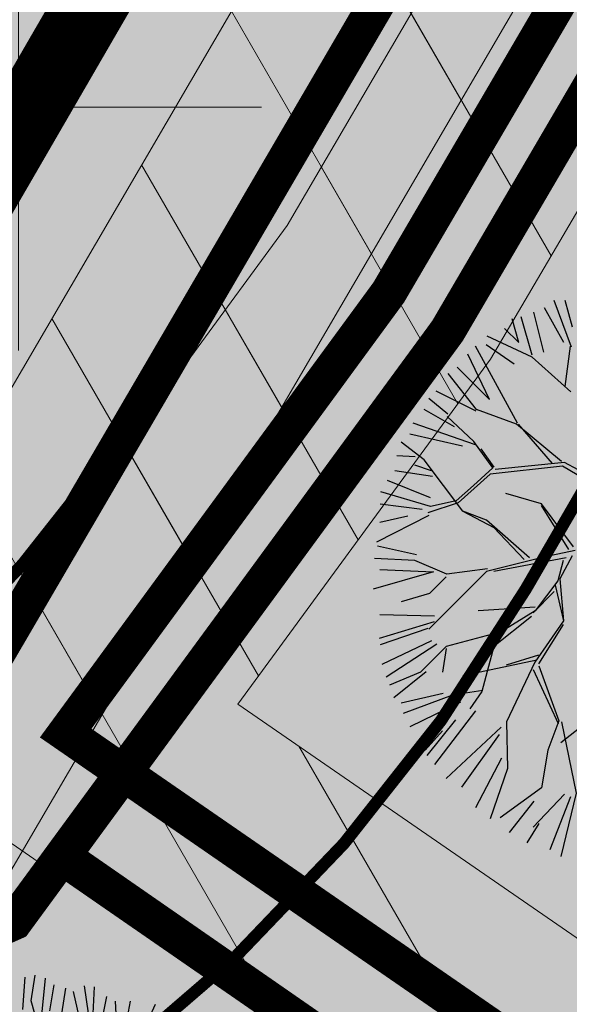
# Model space of a CAD drawing. Units: metres. Extents: x 545213 to 548713, y 6581653 to 6584933.
# Drawn here: x 547550 to 547555, y 6582593 to 6582601 of the extents above; entities that cross this region are included whole.
import ezdxf
from ezdxf import colors
from ezdxf.entities.mleader import LeaderData, LeaderLine
from ezdxf.math import Vec2, Vec3

# ---------------------------------------------------------------- set-up
doc = ezdxf.new("R2010")
doc.units = ezdxf.units.M
doc.linetypes.add('17032_VK$0$DASHED2', pattern=[0.375, 0.25, -0.125])
doc.linetypes.add('921-50', pattern=[4, 1, -3])
doc.layers.get('0').update_dxf_attribs({"lineweight": 9})
for name, color, linetype, lineweight in [('-GEODEESIA', 7, 'Continuous', 9), ('-TEHNOVÕRGUD', 7, 'Continuous', 9), ('17032_EL$0$EL_kp_kaabel_perspektiivne', 252, '17032_EL$0$XW2_KPROJEKT', 9), ('17032_EL$0$EV_kaabel', 174, '17032_EL$0$XW1.1_KPROJEKT', 9), ('17032_EL$0$VR_vormistus', 7, 'Continuous', 9), ('17032_GVV$0$GV_G3_torustik', 20, '17032_GVV$0$G3_KPROJEKT', 9), ('17032_VK$0$VK_hüdrandiraadius', 5, '17032_VK$0$DASHED2', 9), ('DP_KR-planeeritud', 1, 'Continuous', 9), ('DP_SERV-tehno_elekter', 6, 'Continuous', 13), ('DP_SERV-tehno_gaas', 6, 'Continuous', 13), ('DP_T-autoliiklus_planeeritud', 253, 'Continuous', 9), ('DP_T-kergliiklus_planeeritud', 41, 'Continuous', 9), ('DP_T-servajoon', 250, 'Continuous', 9), ('Geodeesia$0$vork', 250, 'Continuous', 9), ('TL_L_kattemärgistus_valge', 7, 'Continuous', 9)]:
    doc.layers.add(name, color=color, linetype=linetype, lineweight=lineweight)
for name, color, linetype in [('17032_VK$0$KANAL_KAEVUTABEL_reovesi', 34, 'Continuous'), ('17032_VK$0$KANAL_KAEVUTABEL_sajuvesi', 96, 'Continuous'), ('DP_MA_planeeritud_puud_kohustuslik', 94, 'Continuous')]:
    doc.layers.add(name, color=color, linetype=linetype)
doc.layers.add('DP_MA-muru', color=7, linetype='Continuous', lineweight=9, true_color=0xd8f4b8)
doc.styles.add('17032_EL$0$KPR-jooned', font='romand.shx')
doc.styles.add('17032_EL$0$SWISL_Kprojekt', font='swissl.ttf')
doc.styles.add('17032_GVV$0$KPR-jooned', font='romand.shx')
doc.styles.add('17032_VK$0$Standard', font='standard.shx')
doc.linetypes.add('17032_EL$0$XW1.1_KPROJEKT', pattern='A,9.5,-3,["XW1.1",17032_EL$0$KPR-jooned,S=1,R=0,X=-2.78,Y=-0.5],-2', length=14.5)
doc.linetypes.add('17032_EL$0$XW2_KPROJEKT', pattern='A,9.5,-1.7,["XW2",17032_EL$0$KPR-jooned,S=1,R=0,X=-1.56,Y=-0.5],-1.7', length=12.9)
doc.linetypes.add('17032_GVV$0$G3_KPROJEKT', pattern='A,9.5,-1.25,["G3",17032_GVV$0$KPR-jooned,S=1,R=0,X=-0.935,Y=-0.5],-1.25', length=12)
doc.dimstyles.new('17032_VK$0$ISO-25', dxfattribs={"dimtxt": 2.5, "dimasz": 2.5, "dimexe": 1.25, "dimexo": 0.625, "dimtad": 1, "dimtxsty": '17032_VK$0$Standard', "dimcen": 2.5, "dimadec": 0, "dimazin": 0, "dimtfac": 1, "dimtmove": 0, "dimatfit": 3, "dimfxl": 1, "dimarcsym": 0})
pattern_1 = [(120, (0, 0), (-1.099852262806237, -0.6350000000000001), [])]

# ---------------------------------------------------------------- blocks, each defined once
blk = doc.blocks.new('17032_GVV')
at = {"layer": '17032_GVV$0$GV_G3_torustik', "const_width": 0.3}
blk.add_lwpolyline([(547461.3588877019, 6582597.133361183), (547466.6030230075, 6582598.424437994), (547471.5060398674, 6582599.084987557), (547477.526904602, 6582599.210294677), (547538.548441749, 6582593.150223471), (547544.5467219969, 6582593.294433102), (547549.263655825, 6582594.550171638), (547581.1129830756, 6582649.059304933)], dxfattribs=at)
blk = doc.blocks.new('Geodeesia$0$VKORIS')
at = {"color": 0, "linetype": 'Continuous'}
for p, q in [((-1.423576730799099e-13, 4.000355117866842), (-1.423576730799099e-13, -4.000355117867127)), ((-4.000355117866984, 0), (4.000355117866984, 0))]:
    blk.add_line(p, q, dxfattribs=at)
blk = doc.blocks.new('Geodeesia')
at = {"layer": 'Geodeesia$0$vork', "ltscale": 0.5, "xscale": 0.5, "yscale": 0.5, "zscale": 0.5}
blk.add_blockref('Geodeesia$0$VKORIS', (547550, 6582600), dxfattribs=at)
blk = doc.blocks.new('puu2')
at = {"layer": 'DP_MA_planeeritud_puud_kohustuslik'}
for p, q in [((0.07972201446972349, 2.204124948917581), (0.09757399175907722, 2.470127169741374)), ((0.1477947783915852, 2.277138510700695), (0.1785247978658049, 2.487415104040394)), ((0.2386093031206542, 2.186272136058506), (0.2653875130551455, 2.461200589527323)), ((0.3010930369601397, 2.195198263379666), (0.3367976199715486, 2.407642947901024)), ((0.3983892150363317, 2.169311946464006), (0.4332011747831643, 2.380864007720845)), ((0.5662029820881571, 2.035417863463294), (0.4956849788384261, 2.35408513424585)), ((0.6458358864202864, 1.976914005577498), (0.5855225915025244, 2.398514716545549)), ((0.6458358864202864, 1.976914005577498), (0.668881646641978, 2.391078379271733)), ((-0.8317385566521125, 1.900368673634091), (-0.9741427334055857, 2.283779463201142)), ((-0.8236142283213894, 2.063091972236009), (-0.8852057882781992, 2.283570473275006)), ((0.2542985731828367, 1.886041800778855), (0.1477947783915852, 2.277138510700695)), ((0.7081304287136732, 2.00060520857852), (0.7697209459637975, 2.310345969363027)), ((0.858984283524137, 1.885456284348436), (0.8411310177721703, 2.274640828135091)), ((0.9295012440671258, 2.097008275389442), (0.9643132705191988, 2.27464058589004)), ((-1.143174227692271, 2.186274853415682), (-1.062837333424966, 1.859573938144422)), ((-0.8950239841580014, 1.938124609881186), (-1.053911795917827, 2.221979678671971)), ((1.035723897033336, 1.956865938371891), (1.168724450983973, 2.248754058326426)), ((-1.266355992438434, 1.938125340126987), (-1.31902125304515, 2.133610323054825)), ((-1.154842519773183, 1.83375981603541), (-1.244662047137865, 2.149202555395789)), ((-1.381504846452515, 2.053274194141125), (-1.266355992438434, 1.938125340126987)), ((-1.15483936701645, 1.818373262460739), (-1.524151858590358, 1.990265443538476)), ((-1.275255972613365, 1.274739732752266), (-1.621583216527085, 1.908223791933267)), ((-1.532358213262057, 1.92027336283769), (-1.302060645665676, 1.761385656401842)), ((-0.8829608606762918, 1.577261557756458), (-0.8394334098178433, 1.908063526799822)), ((-1.505578574433287, 1.468605050103747), (-1.683211685395577, 1.840830032728547)), ((-0.8380742172100213, 1.532374914290074), (-1.15483936701645, 1.818373262460739)), ((-1.771581353473778, 1.734607829144295), (-1.505578574433287, 1.468605050103747)), ((-1.613783271470709, 1.387643819613857), (-1.847206428522782, 1.682600579937571)), ((-1.615062594241522, 1.373539741566901), (-1.944625175432463, 1.539012714033788)), ((-2.004876828635986, 1.478761060830436), (-1.848420594321453, 1.350507728015316)), ((-2.045616555245431, 1.389162485348322), (-1.797466522358889, 1.248127244202635)), ((-1.282947673022193, 1.267048032343268), (-1.613783271470709, 1.387643819613857)), ((-1.635527029440652, 1.124794662452985), (-1.854827191905486, 1.328711424099936)), ((-1.621416645880174, 1.095300878074625), (-2.134338547195682, 1.274915761669092)), ((-0.913607332097115, 0.9592412946897753), (-1.282947673022193, 1.267048032343268)), ((-0.987972521617678, 0.9438699794392278), (-1.267561119447691, 1.267044879586535)), ((-2.160764784337573, 1.186536832276317), (-1.726948831569928, 1.088347226963094)), ((-2.04323969705996, 0.9735771003558966), (-2.233036616876348, 1.117223817718354)), ((-1.479052404045262, 0.9067864337860669), (-1.635527029440652, 1.124794662452985)), ((-1.468684238682158, 0.9119690925359123), (-1.57525067964292, 1.064518312655252)), ((-2.266986812381958, 1.008904662207726), (-2.117025791483911, 0.999978117101648)), ((-1.726446697902645, 0.551664195609419), (-2.04323969705996, 0.9735771003558966)), ((-1.984239517276592, 0.8838101189365375), (-2.11888105659483, 0.9287151534837221)), ((-1.479052404045262, 0.9067864337860669), (-1.636734889725858, 0.7619287033815567)), ((-0.905906173417975, 0.9207733343748146), (-1.500839249690557, 0.8542201754780763)), ((-0.8905259253568829, 0.9515432887673683), (-1.459791929445657, 0.8941938091917905)), ((-0.2044509112735682, 0.5064748874976885), (-0.905906173417975, 0.9207733343748146)), ((-0.4391376273129595, 0.710394801901316), (-0.8905259253568829, 0.9515432887673683)), ((-2.283946443759817, 0.8848298177934453), (-1.975098099102581, 0.840197959430327)), ((-1.500839249690557, 0.8542201754780763), (-1.764927269244311, 0.6209115685869051)), ((-2.347322663942634, 0.8053863156552552), (-1.992950251931859, 0.6634582405970377)), ((-1.636734889725858, 0.7619287033815567), (-1.779034500047999, 0.6350187993905934)), ((-1.990590416158568, 0.5901847018696458), (-2.398358782479988, 0.7107962529238989)), ((-1.078941583268204, 0.6117955185978872), (-1.372585391415839, 0.6951995155678219)), ((-2.404749616280469, 0.612067181135501), (-2.058543228040946, 0.568401008981084)), ((-1.764927269244311, 0.6209115685869051), (-2.013659211871925, 0.536336493493593)), ((-1.779034500047999, 0.6350187993905934), (-1.990590416158568, 0.5901847018696458)), ((-0.8147332334995099, 0.2578506640581395), (-1.078941583268204, 0.6117955185978872)), ((-0.8531948883009477, 0.2347787155880496), (-1.078938430511471, 0.5964089650232722)), ((-2.004679255881229, 0.5145370368215367), (-2.435458091916985, 0.2966491383693324)), ((-2.408913110976641, 0.4599405540744215), (-2.178615961165178, 0.513497602375935)), ((-1.726446697902645, 0.551664195609419), (-1.471258764502352, 0.4169795686158864)), ((-1.531535114300027, 0.4772559184136185), (-1.726446697902645, 0.551664195609419)), ((-1.176298851421961, 0.1681698579891986), (-1.531535114300027, 0.4772559184136185)), ((-1.471258764502352, 0.4169795686158864), (-1.22245535938896, 0.1527927626847827)), ((-2.426765228697889, 0.2653483348431678), (-2.107205331140051, 0.1939377048180972)), ((-1.049361098080112, 0.1745549117356973), (-1.531448413490182, 0.05412569511184984)), ((-0.8762610567170555, 0.1681083792331037), (-1.471184674719268, 0.05539555961257747)), ((-0.8006228499390886, 0.2283568796797795), (-1.049361098080112, 0.1745549117356973)), ((-0.8273656638816647, 0.1845369735397071), (-0.9287963129170862, -0.004979576562448074)), ((-2.118720791461385, 0.1465653467744801), (-2.450816796140373, 0.1607377345504233)), ((-1.8558437849494, 0.03239454816872467), (-2.118720791461385, 0.1465653467744801)), ((-0.8993361579438215, 0.1450332780063377), (-0.9441797137351386, -0.02036297738032999)), ((-1.966170300641977, 0.05290267431996654), (-2.461576907581048, -0.08902372959857985)), ((-2.408912345623037, 0.07075604539585356), (-1.966170300641977, 0.05290267431996654)), ((-1.531448413490182, 0.05412569511184984), (-2.005769938708283, -0.4201958301063655)), ((-1.862250382533659, 0.01059824425334455), (-1.998137089758188, -0.1252884629713549)), ((-1.52375986583786, 0.07720394909534889), (-1.8558437849494, 0.03239454816872467)), ((-0.9441797137351386, -0.02036297738032999), (-1.131331812659027, -0.2690739016296675)), ((-0.9659081233882034, -0.05737779200023851), (-0.8982017730616008, -0.351106946087782)), ((-0.9287963129170862, -0.004979576562448074), (-0.8979522687417898, -0.3511833375045512)), ((-1.998137089758188, -0.1252884629713549), (-2.231485631567864, -0.194480137246785)), ((-0.9733165599558902, -0.1101839247744465), (-1.146542531177943, -0.2834098959966127)), ((-1.131338118172664, -0.2383007944804945), (-1.59805727108909, -0.2689782680091071)), ((-1.957243334240331, -0.3112883513552447), (-2.408911611866358, -0.3023612129244952)), ((-1.161811301781313, -0.3135202211290675), (-1.470314225989853, -0.5617838946018878)), ((-1.131331812659027, -0.2690739016296675), (-1.409536521286725, -0.4421156169933624)), ((-1.96090483907949, -0.3599410241462806), (-2.412215894583653, -0.4957630998580385)), ((-0.8979522687417898, -0.3511833375045512), (-1.132527587376899, -0.690921649403947)), ((-1.101067750327843, -0.7050075665029567), (-0.8977591758288668, -0.3812204905324847)), ((-2.013464791873957, -0.4125009769406347), (-2.404512108607435, -0.5470531881518923)), ((-1.409536521286725, -0.4421156169933624), (-1.863415155143457, -0.5625506136711351)), ((-1.98312906134214, -0.5139141799671734), (-2.391058311006418, -0.7093982571091715)), ((-1.939390380949419, -0.541585641598715), (-2.355353103073128, -0.8147280796738983)), ((-1.863415155143457, -0.5625506136711351), (-2.073654966321385, -0.7727904248489494)), ((-1.470314225989853, -0.5617838946018878), (-1.567998194243444, -0.9309810074758502)), ((-1.862222527664301, -0.5765421047134964), (-1.892295830705677, -0.7724916054329469)), ((-1.365104495121898, -0.712372721205611), (-1.101519647796067, -0.6295056260871092)), ((-1.116348861628126, -0.674890981596775), (-1.726447354883192, -0.8030754689661421)), ((-1.132527587376899, -0.690921649403947), (-1.365789953836099, -1.180679121385367)), ((-1.1015010473252, -0.7202824180294556), (-0.9355661866237028, -1.172454651833505)), ((-2.073654966321385, -0.7727904248489494), (-2.328793506532861, -0.8791618038576985)), ((-2.027759806782512, -0.7709900979299391), (-2.293761644929418, -0.98343432955852)), ((-1.146446846063554, -0.7503866622387818), (-0.9429808829651734, -1.194710902704003)), ((-1.885832079293209, -0.9486227559994518), (-2.231277805766126, -1.02806570343165)), ((-1.809336090934096, -0.9610450102820209), (-2.216491522279568, -1.111528851535923)), ((-1.560580457440551, -0.9235632706730144), (-1.809336090934096, -0.9610450102820209)), ((-1.567998194243444, -0.9309810074758502), (-1.666601338592443, -1.074108815411876)), ((-0.4232443062754214, -0.9613290251634794), (-0.9206906504653602, -1.353138422411234)), ((-1.74390456245186, -1.019140411680326), (-2.159867421496756, -1.222658098202828)), ((-1.620722169273165, -1.090550655517632), (-1.957240932855029, -1.532399378585467)), ((-1.786600220739899, -1.16442458850139), (-2.020464758065884, -1.458528376562811)), ((-1.365789953836099, -1.180679121385367), (-1.358017858130893, -1.565344537128851)), ((-0.9355661866237028, -1.172454651833505), (-1.025857278319165, -1.412907354058518)), ((-0.9128705578327754, -1.179442132100576), (-0.7922961923963499, -1.767770253582796)), ((-2.035312572368809, -1.41313694013013), (-1.892196926279041, -1.255179739511391)), ((-1.862003256729224, -1.646660825111383), (-1.410387905743107, -1.224728583183662)), ((-1.42612953225705, -1.28514329253386), (-1.735869562795529, -1.718065818064531)), ((-1.025857278319165, -1.412907354058518), (-1.078601528757702, -1.722323194588341)), ((-1.408276649181914, -1.479735581981231), (-1.620720603457528, -1.886772173273016)), ((-1.358017858130893, -1.565344537128851), (-1.500258616994074, -1.979470107845771)), ((-1.078601528757702, -1.722323194588341), (-1.417654334869837, -1.97058060828715)), ((-0.8900543836826955, -1.774733052456043), (-1.146617769111856, -2.046137992414231)), ((-0.7922961923963499, -1.767770253582796), (-0.9204992802365268, -2.287091954895516)), ((-1.142273698112433, -1.833215612972424), (-1.345791697095876, -2.090291218474135)), ((-0.8414591348649765, -1.798403828765402), (-1.009271785483293, -2.232219258424323)), ((-1.100799116604833, -2.01603392705573), (-1.198962704182293, -2.174436765368966))]:
    blk.add_line(p, q, dxfattribs=at)
blk = doc.blocks.new('17032_VK$0$_None')
blk = doc.blocks.new('17032_EL')
at = {"layer": '17032_EL$0$EV_kaabel', "ltscale": 0.8, "const_width": 0.3, "flags": 128}
blk.add_lwpolyline([(547462.9593408096, 6582595.456372212), (547470.3834338387, 6582596.843771267), (547479.1353961396, 6582597.145378498), (547487.525220007, 6582596.361193907), (547519.8773306669, 6582593.103818436), (547544.4733738924, 6582590.871916237), (547549.9660902936, 6582593.30374665), (547553.5281955076, 6582598.162602832), (547575.3425710428, 6582635.42495274), (547586.2758772625, 6582654.42080575), (547594.6202756888, 6582667.196610456), (547597.9820993626, 6582672.578395157), (547607.5503937737, 6582679.496386646), (547617.50535611, 6582687.826878865), (547627.2834208915, 6582678.255550209)], dxfattribs=at)
at = {"layer": '17032_EL$0$VR_vormistus'}
ml = blk.add_multileader_mtext('Standard', dxfattribs=at)
ml.set_content('Planeeritud\\Preoveepumpla\\Pelektriliitumine\\PPa=10kW', color=256, style='17032_EL$0$SWISL_Kprojekt')
ml.set_leader_properties(color=256, linetype='ByLayer', lineweight=9)
ml.build(insert=Vec2(0, 0))
ml.multileader.update_dxf_attribs({"text_left_attachment_type": 6, "text_right_attachment_type": 6, "dogleg_length": 0.1, "arrow_head_size": 2})
ctx = ml.context
ctx.base_point, ctx.char_height, ctx.arrow_head_size, ctx.landing_gap_size, ctx.plane_origin = Vec3(547480.1481963313, 6582610.514737963), 2, 2, 0, Vec3(547551.9115098569, 6582503.197265024)
ctx.left_attachment, ctx.right_attachment = 6, 6
notes = []
notes.append((ctx, [(0, (1, 1, 0), (547497.2488752177, 6582610.514737963), (-1, 0), 0.09999999972843772, [(0, [(547551.3019657034, 6582577.956581761)], 0, [])])]))
ctx.mtext.insert, ctx.mtext.line_spacing_factor, ctx.mtext.flow_direction = Vec3(547480.1481963313, 6582612.914737963), 0.77, 5
ctx.mtext.has_bg_fill, ctx.mtext.bg_color, ctx.mtext.bg_scale_factor, ctx.mtext.bg_transparency, ctx.mtext.use_window_bg_color = 1, -1023409921, 1.025, 0, 0
for ctx, leaders in notes:
    for number, flags, end, landing, length, lines in leaders:
        leader = LeaderData()
        leader.index, (leader.has_last_leader_line, leader.has_dogleg_vector, leader.attachment_direction) = number, flags
        leader.last_leader_point, leader.dogleg_vector, leader.dogleg_length = Vec3(end), Vec3(landing), length
        for number, points, colour, breaks in lines:
            line = LeaderLine()
            line.index, line.vertices, line.color, line.breaks = number, Vec3.list(points), colors.encode_raw_color(colour), breaks
            leader.lines.append(line)
        ctx.leaders.append(leader)
at = {"layer": '17032_EL$0$EL_kp_kaabel_perspektiivne', "ltscale": 0.8, "const_width": 0.3, "flags": 128}
blk.add_lwpolyline([(547598.756805972, 6582680.490704735), (547598.6606889961, 6582680.362759663), (547583.0666557028, 6582653.401704201), (547582.9361031175, 6582649.900233238), (547574.8439722646, 6582635.714381453), (547553.0456805449, 6582598.479505205), (547550.38901033, 6582594.855699135), (547561.3996567149, 6582587.253842209), (547604.7934423152, 6582517.078392192), (547616.2178113225, 6582509.409008779), (547621.5423996893, 6582506.003426193), (547665.2908497793, 6582477.539922321)], dxfattribs=at)
at = {"layer": '17032_EL$0$EV_kaabel', "const_width": 0.3, "flags": 128}
blk.add_lwpolyline([(547550.2510335532, 6582593.920274121), (547560.8526603034, 6582586.56642047), (547563.8098009333, 6582580.250531193), (547602.7855830706, 6582517.024803382), (547608.0873424788, 6582512.803024305), (547615.3238344388, 6582507.751550946), (547620.3377149559, 6582504.336015034), (547663.4034852362, 6582476.570854005)], dxfattribs=at)
blk = doc.blocks.new('17032_VK')
at = {"layer": '17032_VK$0$VK_hüdrandiraadius', "ltscale": 10}
for centre in [(547533.4754540768, 6582665.615626391), (547586.9037252791, 6582625.597027393), (547564.1497463911, 6582586.33253105), (547613.7045023853, 6582498.624979669)]:
    blk.add_circle(centre, 100, dxfattribs=at)
at = {"layer": '17032_VK$0$KANAL_KAEVUTABEL_reovesi'}
blk.add_leader([(547554.9938525837, 6582577.320881065), (547527.005485968, 6582607.571061965)], dimstyle='17032_VK$0$ISO-25', override={"dimasz": 1, "dimldrblk": '17032_VK$0$_None'}, dxfattribs=at)
at = {"layer": '17032_VK$0$KANAL_KAEVUTABEL_sajuvesi'}
blk.add_leader([(547553.707345959, 6582573.556242), (547524.9193148903, 6582593.024853934)], dimstyle='17032_VK$0$ISO-25', override={"dimasz": 1, "dimldrblk": '17032_VK$0$_None'}, dxfattribs=at)

msp = doc.modelspace()

# ---------------------------------------------------------------- hatches: boundary and pattern name
at = {"layer": 'DP_MA-muru', "ltscale": 0.5}
h = msp.add_hatch(color=256, dxfattribs=at)
h.dxf.hatch_style = 1
edge = h.paths.add_edge_path()
edge.add_line((547503.1240943999, 6582683.925734946), (547531.2343709196, 6582665.295616733))
edge.add_line((547531.2343709196, 6582665.295616733), (547530.6846836007, 6582664.465876146))
edge.add_line((547530.6846836007, 6582664.465876146), (547519.7842877727, 6582671.687862244))
edge.add_line((547519.7842877727, 6582671.687862244), (547517.5749840135, 6582668.353349252))
edge.add_arc((547516.7413557651, 6582668.905675191), 1.000000000053303, 236.4774635450265, 326.4732710547117, ccw=False)
edge.add_line((547516.1890908257, 6582668.07200653), (547515.6054399869, 6582668.458708274))
edge.add_arc((547516.1577327552, 6582669.292286457), 0.9999399429834418, 146.469829915931, 236.47327108362612, ccw=False)
edge.add_line((547515.3241877434, 6582669.84462929), (547517.5334915027, 6582673.179142282))
edge.add_line((547517.5334915027, 6582673.179142282), (547504.0287138822, 6582682.126822508))
edge.add_line((547504.0287138822, 6582682.126822508), (547494.639172905, 6582667.955142288))
edge.add_line((547494.639172905, 6582667.955142288), (547494.0139517182, 6582668.369386744))
edge.add_arc((547494.5662776572, 6582669.203014992), 0.9999999997002561, 146.4732710289232, 236.4732710973185, ccw=False)
edge.add_line((547493.7326494097, 6582669.755340932), (547503.1240943999, 6582683.925734946))
edge = h.paths.add_edge_path(flags=17)
edge.add_line((547508.143950525, 6582659.007462063), (547510.3532542842, 6582662.341975056))
edge.add_arc((547511.1868825327, 6582661.789649116), 1.00000000015035, 56.473271063956076, 146.4732710583958, ccw=False)
edge.add_line((547511.7392084723, 6582662.623277364), (547512.3227769339, 6582662.236630199))
edge.add_arc((547511.7704700002, 6582661.403030637), 0.9999655886399363, -33.528700653974624, 56.473271038602775, ccw=False)
edge.add_line((547512.6040505543, 6582660.850695018), (547510.3947467953, 6582657.516182025))
edge.add_line((547510.3947467953, 6582657.516182025), (547508.143950525, 6582659.007462063))
h.paths.add_polyline_path([(547490.9231710925, 6582667.778137962), (547495.6956228463, 6582664.616118314), (547488.0736373796, 6582653.111908509), (547491.7415046789, 6582650.681804076), (547499.3635912761, 6582662.185881437), (547520.4336110763, 6582648.225799689), (547518.3347725061, 6582645.058012348), (547507.2682875445, 6582652.390185557), (547506.8816547124, 6582651.806638919), (547503.5471426472, 6582654.015942395), (547501.227373444, 6582650.514703891), (547504.561885991, 6582648.305400427), (547498.8177006643, 6582639.63567336), (547502.8606368605, 6582636.956999095), (547500.6514714761, 6582633.622345787), (547506.9870499099, 6582629.424666161), (547509.1963536376, 6582632.759179105), (547515.0733171412, 6582628.865406555), (547512.8639909881, 6582625.530859764), (547519.1995694218, 6582621.333180138), (547521.4088955749, 6582624.667726929), (547525.4521231935, 6582621.988859581), (547531.196308521, 6582630.658586649), (547534.5308207375, 6582628.449283402), (547536.8505896991, 6582631.950522066), (547533.5160774814, 6582634.159825312), (547533.9027100735, 6582634.743371778), (547522.8362251122, 6582642.075544987), (547524.9350636833, 6582645.24333233), (547562.0706533312, 6582620.638900439), (547548.8345701821, 6582597.798586215), (547542.8485594617, 6582594.733015574), (547471.7875738719, 6582601.790108081), (547460.7330332174, 6582599.068562399), (547453.491802934, 6582611.282790358)])
edge = h.paths.add_edge_path()
edge.add_line((547535.6865155759, 6582661.151735456), (547536.2365440236, 6582661.982064037))
edge.add_line((547536.2365440236, 6582661.982064037), (547572.2196522242, 6582638.152111944))
edge.add_line((547572.2196522242, 6582638.152111944), (547563.1757128593, 6582622.545801939))
edge.add_line((547563.1757128593, 6582622.545801939), (547555.4105322622, 6582627.690673986))
edge.add_line((547555.4105322622, 6582627.690673986), (547564.8000732398, 6582641.862354205))
edge.add_line((547564.8000732398, 6582641.862354205), (547549.0444993494, 6582652.301314469))
edge.add_line((547549.0444993494, 6582652.301314469), (547546.83519559, 6582648.966801477))
edge.add_arc((547546.0015673415, 6582649.519127416), 1.000000000247398, 236.4732710695165, 326.47327106207985, ccw=False)
edge.add_line((547545.449241402, 6582648.685499168), (547544.865681075, 6582649.072140945))
edge.add_arc((547545.4179933995, 6582649.905748641), 0.999975347018112, 146.4718585345474, 236.47327096719619, ccw=False)
edge.add_line((547544.5843993202, 6582650.458081515), (547546.7937030795, 6582653.792594506))
edge.add_line((547546.7937030795, 6582653.792594506), (547535.6865155759, 6582661.151735456))
edge = h.paths.add_edge_path(flags=17)
edge.add_line((547537.4041621016, 6582639.620914288), (547539.613465861, 6582642.955427281))
edge.add_arc((547540.4470941095, 6582642.403101341), 1.000000000247398, 56.47327106951661, 146.4732710620798, ccw=False)
edge.add_line((547540.999420049, 6582643.236729589), (547541.5829854503, 6582642.850084451))
edge.add_arc((547541.0306764888, 6582642.01648183), 0.9999692590655457, -33.52849033320467, 56.47327099961649, ccw=False)
edge.add_line((547541.864262131, 6582641.464147243), (547539.6549583717, 6582638.12963425))
edge.add_line((547539.6549583717, 6582638.12963425), (547537.4041621016, 6582639.620914288))
h = msp.add_hatch(color=256, dxfattribs=at)
h.dxf.hatch_style = 1
edge = h.paths.add_edge_path()
edge.add_line((547460.7330332174, 6582599.068562399), (547471.4342603254, 6582601.703125983))
edge.add_line((547471.4342603254, 6582601.703125983), (547542.8431317306, 6582594.73023591))
edge.add_line((547542.8431317306, 6582594.73023591), (547548.8345701813, 6582597.798586214))
edge.add_line((547548.8345701813, 6582597.798586214), (547562.0706533309, 6582620.638900439))
edge.add_line((547562.0706533309, 6582620.638900439), (547562.9558074338, 6582620.052435722))
edge.add_arc((547562.4034814931, 6582619.218807474), 1.000000000664744, -30.092519218479424, 56.47327101391272, ccw=False)
edge.add_line((547563.2686983865, 6582618.717409698), (547551.1434005952, 6582597.793877555))
edge.add_arc((547542.4912316711, 6582602.807855315), 10.00000000320964, 264.328531414778, 329.90748073067795, ccw=False)
edge.add_line((547541.5029893459, 6582592.856806266), (547481.9359358222, 6582598.772432186))
edge.add_arc((547476.1541536326, 6582540.518131518), 58.54052059552229, 84.33191465301384, 104.1950814231714)
edge.add_line((547461.798603492, 6582597.271199556), (547460.7330332174, 6582599.068562399))
h = msp.add_hatch(color=256, dxfattribs=at)
h.dxf.hatch_style = 1
edge = h.paths.add_edge_path()
edge.add_arc((547476.2630226439, 6582539.040660755), 56.50000000010719, 84.32853139535757, 102.88115885725318, ccw=False)
edge.add_line((547481.8465917984, 6582595.26408786), (547541.1571045318, 6582589.373939101))
edge.add_arc((547542.4912316715, 6582602.807855314), 13.50000000158218, 264.3285314102716, 329.9074807353882)
edge.add_line((547554.1716597169, 6582596.038985341), (547556.0184171337, 6582599.225767952))
edge.add_arc((547557.7488509183, 6582598.2229724), 2.000000000400189, 59.90748077876759, 149.9074807266647, ccw=False)
edge.add_line((547558.7516464685, 6582599.953406186), (547559.6168633585, 6582599.452008413))
edge.add_line((547559.6168633585, 6582599.452008413), (547556.7673103918, 6582594.534792018))
edge.add_arc((547542.4912316666, 6582602.807855316), 16.50000000267453, 264.32853141566034, 329.907480748764, ccw=False)
edge.add_line((547540.8606318306, 6582586.388624388), (547481.5501044863, 6582592.278774598))
edge.add_arc((547476.26300803, 6582539.040662194), 53.50000001196345, 84.32853139634838, 101.8477739931096)
edge.add_line((547465.2788067464, 6582591.400926932), (547463.6675023062, 6582594.118813115))
at = {"layer": 'DP_SERV-tehno_elekter'}
h = msp.add_hatch(dxfattribs=at)
h.set_pattern_fill('ANSI31', color=256, scale=0.4, angle=75.00000000000001)
h.set_pattern_definition(pattern_1)
h.paths.add_polyline_path([(547667.137065998, 6582478.407504138), (547622.4568250398, 6582507.431926717), (547617.1635051925, 6582510.745558767), (547616.8240780137, 6582510.206447779), (547605.5302829844, 6582517.788174544), (547562.1400829761, 6582587.957826022), (547551.8037508676, 6582595.094129841), (547553.8826372903, 6582597.929815351), (547573.4042740577, 6582631.275810465), (547571.6883141801, 6582632.303368398), (547552.2087237996, 6582599.029195058), (547548.9742697923, 6582594.617268429), (547560.6592304537, 6582586.549858395), (547604.056601646, 6582516.36860984), (547615.669652468, 6582508.572560947), (547621.0003094666, 6582505.163096892), (547664.2822389089, 6582477.003119482)])
at = {"layer": 'DP_SERV-tehno_gaas'}
h = msp.add_hatch(dxfattribs=at)
h.set_pattern_fill('ANSI31', color=256, scale=0.4, angle=75.00000000000001)
h.set_pattern_definition(pattern_1)
h.paths.add_polyline_path([(547596.920627256, 6582640.981190361), (547580.7540545645, 6582650.427212212), (547572.9988900169, 6582637.154489221), (547548.6081479903, 6582595.410492626), (547544.4040958886, 6582594.291293073), (547538.5859782697, 6582594.151414881), (547477.5660531836, 6582600.211325992), (547471.4283593955, 6582600.083587409), (547466.349562681, 6582599.396562696), (547461.2813673934, 6582598.1442806), (547462.3473077306, 6582596.347512692), (547466.724575409, 6582597.429075975), (547471.5837203393, 6582598.086387706), (547477.4877560203, 6582598.209263362), (547530.0106818783, 6582592.993192356), (547527.921611397, 6582572.097356044), (547529.9118216375, 6582571.899707536), (547532.000892119, 6582592.795543849), (547538.5109052282, 6582592.149032062), (547544.6893481072, 6582592.297573132), (547549.9191636598, 6582593.68985065), (547574.7257258068, 6582636.145510452), (547581.4719115859, 6582647.691397654), (547595.9105877331, 6582639.254974363)])
at = {"layer": 'DP_T-autoliiklus_planeeritud', "ltscale": 0.5}
h = msp.add_hatch(color=256, dxfattribs=at)
h.dxf.hatch_style = 1
edge = h.paths.add_edge_path()
edge.add_arc((547476.2632530064, 6582539.036121439), 53.50449433390837, 84.32927298107938, 101.84703240804572, ccw=False)
edge.add_line((547481.5501044863, 6582592.278774598), (547540.8606318306, 6582586.388624388))
edge.add_arc((547542.4912316668, 6582602.807855316), 16.50000000251909, 264.3285314152581, 329.9074807485613)
edge.add_line((547556.7673103918, 6582594.534792018), (547591.0715897986, 6582653.679578882))
edge.add_line((547591.0715897986, 6582653.679578882), (547603.9644561034, 6582645.042626447))
edge.add_line((547603.9644561034, 6582645.042626447), (547600.5017288149, 6582639.089751552))
edge.add_arc((547596.0659069684, 6582632.431703383), 8.000382545300974, 56.32707564534729, 149.907480747558)
edge.add_line((547589.1438408456, 6582636.443077395), (547562.8238286407, 6582591.02500759))
edge.add_arc((547542.4912316735, 6582602.807855308), 23.49999999543157, 264.32853140203684, 329.9074807601492, ccw=False)
edge.add_line((547540.1688622053, 6582579.422890056), (547480.8583348582, 6582585.313040267))
edge.add_arc((547476.2630080333, 6582539.04066221), 46.49999999584945, 84.32853139649188, 98.8817167486365)
edge.add_line((547469.0836350685, 6582584.983089263), (547465.2788067458, 6582591.400926932))
at = {"layer": 'DP_T-kergliiklus_planeeritud', "ltscale": 0.5}
h = msp.add_hatch(color=256, dxfattribs=at)
h.dxf.hatch_style = 1
edge = h.paths.add_edge_path()
edge.add_line((547461.798603492, 6582597.271199556), (547462.1681309834, 6582597.362187581))
edge.add_arc((547476.1547182034, 6582540.558795268), 58.50000000320275, 84.32853139693202, 103.83265833905477, ccw=False)
edge.add_line((547481.9359358222, 6582598.772432186), (547541.5029893459, 6582592.856806266))
edge.add_arc((547542.4912316743, 6582602.807855308), 9.999999996731141, 264.3285313925019, 329.9074807536318)
edge.add_line((547551.1434005952, 6582597.793877555), (547576.4054315191, 6582641.386284535))
edge.add_line((547576.4054315191, 6582641.386284535), (547577.9082541945, 6582640.390579377))
edge.add_arc((547575.1466245933, 6582636.222438242), 4.999999857585689, 36.329301967540175, 56.473271312447594, ccw=False)
edge.add_line((547579.1747515384, 6582639.184564487), (547554.1716597169, 6582596.038985341))
edge.add_arc((547542.4912316712, 6582602.807855314), 13.50000000144231, 264.3285314117466, 329.90748073613133, ccw=False)
edge.add_line((547541.1571045318, 6582589.373939101), (547481.8465917984, 6582595.26408786))
edge.add_arc((547476.2630226454, 6582539.040660745), 56.50000000922782, 84.32853139781813, 102.8811588553779)
edge.add_line((547463.6675023074, 6582594.118813115), (547461.798603492, 6582597.271199556))

# ---------------------------------------------------------------- linework, layer by layer
at = {"layer": 'DP_KR-planeeritud', "const_width": 0.6}
for points in [[(547460.7306612472, 6582599.068010752), (547471.7875738719, 6582601.790108081), (547542.8485594632, 6582594.733015574), (547548.8345701813, 6582597.798586214), (547570.2113008326, 6582634.686481197), (547576.2363550283, 6582645.083373495), (547602.5277087436, 6582690.451989925), (547621.9770269041, 6582702.242323443), (547629.1149036881, 6582688.464974578), (547596.3741148097, 6582631.958322257), (547593.2575664731, 6582626.589154341), (547567.8046996358, 6582582.667439006), (547557.1105932962, 6582569.19858756), (547473.5199964958, 6582577.492461509)], [(547502.0801550777, 6582684.617428576), (547453.4909079997, 6582611.28143981), (547453.4909079997, 6582611.28143981), (547460.7306612645, 6582599.068010724), (547471.7875738718, 6582601.790108082), (547542.8485594632, 6582594.733015575), (547548.8345701813, 6582597.798586215), (547572.2171089873, 6582638.147723317), (547502.0801550777, 6582684.617428576)]]:
    msp.add_lwpolyline(points, close=True, dxfattribs=at)
at = {"layer": 'DP_MA-muru', "ltscale": 0.5, "flags": 128}
msp.add_lwpolyline([(547562.0706533312, 6582620.638900439), (547548.8345701821, 6582597.798586215), (547542.8485594617, 6582594.733015574), (547471.7875738719, 6582601.790108081), (547460.7330332174, 6582599.068562399), (547453.491802934, 6582611.282790358), (547490.9231710925, 6582667.778137962)], dxfattribs=at)
for points in [[(547460.7330332174, 6582599.068562399), (547471.4342603254, 6582601.703125983), (547542.8431317306, 6582594.73023591), (547548.8345701813, 6582597.798586214), (547562.0706533309, 6582620.638900439), (547562.9558074338, 6582620.052435722, -0.3967650438832229), (547563.2686983865, 6582618.717409698), (547551.1434005952, 6582597.793877555, -0.2942162007679034), (547541.5029893459, 6582592.856806266), (547481.9359358222, 6582598.772432186, 0.08688707732024922), (547461.798603492, 6582597.271199556)], [(547463.6675023062, 6582594.118813115, -0.0811283996790508), (547481.8465917984, 6582595.26408786), (547541.1571045318, 6582589.373939101, 0.2942162008478973), (547554.1716597169, 6582596.038985341), (547556.0184171337, 6582599.225767952, -0.4142135621198302), (547558.7516464685, 6582599.953406186), (547559.6168633585, 6582599.452008413), (547556.7673103918, 6582594.534792018, -0.2942162008603753), (547540.8606318306, 6582586.388624388), (547481.5501044863, 6582592.278774598, 0.07659135916853702), (547465.2788067464, 6582591.400926932)]]:
    msp.add_lwpolyline(points, format="xyb", close=True, dxfattribs=at)
at = {"layer": 'DP_SERV-tehno_elekter', "flags": 128}
msp.add_lwpolyline([(547667.137065998, 6582478.407504138), (547622.4568250398, 6582507.431926717), (547617.1635051925, 6582510.745558767), (547616.8240780137, 6582510.206447779), (547605.5302829844, 6582517.788174544), (547562.1400829761, 6582587.957826022), (547551.8037508676, 6582595.094129841), (547553.8826372903, 6582597.929815351), (547573.4042740577, 6582631.275810465), (547571.6883141801, 6582632.303368398), (547552.2087237996, 6582599.029195058), (547548.9742697923, 6582594.617268429), (547560.6592304537, 6582586.549858395), (547604.056601646, 6582516.36860984), (547615.669652468, 6582508.572560947), (547621.0003094666, 6582505.163096892), (547664.2822389089, 6582477.003119482)], close=True, dxfattribs=at)
at = {"layer": 'DP_SERV-tehno_gaas', "flags": 128}
msp.add_lwpolyline([(547596.920627256, 6582640.981190361), (547580.7540545645, 6582650.427212212), (547572.9988900169, 6582637.154489221), (547548.6081479903, 6582595.410492626), (547544.4040958886, 6582594.291293073), (547538.5859782697, 6582594.151414881), (547477.5660531836, 6582600.211325992), (547471.4283593955, 6582600.083587409), (547466.349562681, 6582599.396562696), (547461.2813673934, 6582598.1442806), (547462.3473077306, 6582596.347512692), (547466.724575409, 6582597.429075975), (547471.5837203393, 6582598.086387706), (547477.4877560203, 6582598.209263362), (547530.0106818783, 6582592.993192356), (547527.921611397, 6582572.097356044), (547529.9118216375, 6582571.899707536), (547532.000892119, 6582592.795543849), (547538.5109052282, 6582592.149032062), (547544.6893481072, 6582592.297573132), (547549.9191636598, 6582593.68985065), (547574.7257258068, 6582636.145510452), (547581.4719115859, 6582647.691397654), (547595.9105877331, 6582639.254974363)], close=True, dxfattribs=at)
at = {"layer": 'DP_T-autoliiklus_planeeritud', "ltscale": 0.5, "flags": 128}
msp.add_lwpolyline([(547465.2788067458, 6582591.400926932, -0.07658484965850773), (547481.5501044863, 6582592.278774598), (547540.8606318306, 6582586.388624388, 0.2942162008688054), (547556.7673103918, 6582594.534792018), (547591.0715897986, 6582653.679578882), (547603.9644561034, 6582645.042626447), (547600.5017288149, 6582639.089751552, 0.4326371363798441), (547589.1438408456, 6582636.443077395), (547562.8238286407, 6582591.02500759, -0.2942162009870895), (547540.1688622053, 6582579.422890056), (547480.8583348582, 6582585.313040267, 0.06358573845041322), (547469.0836350685, 6582584.983089263)], format="xyb", close=True, dxfattribs=at)
at = {"layer": 'DP_T-kergliiklus_planeeritud', "ltscale": 0.5, "flags": 128}
msp.add_lwpolyline([(547461.798603492, 6582597.271199556), (547462.1681309834, 6582597.362187581, -0.0853088571816795), (547481.9359358222, 6582598.772432186), (547541.5029893459, 6582592.856806266, 0.2942162009754233), (547551.1434005952, 6582597.793877555), (547576.4054315191, 6582641.386284535), (547577.9082541945, 6582640.390579377, -0.088121691466271), (547579.1747515384, 6582639.184564487), (547554.1716597169, 6582596.038985341, -0.2942162008330182), (547541.1571045318, 6582589.373939101), (547481.8465917984, 6582595.26408786, 0.08112839965997552), (547463.6675023074, 6582594.118813115)], format="xyb", close=True, dxfattribs=at)
at = {"layer": 'DP_T-servajoon', "const_width": 0.1}
for points in [[(547461.5049053086, 6582597.198882831), (547462.1681309834, 6582597.362187581, -0.0853088571892438), (547481.9359358222, 6582598.772432186), (547541.5029893459, 6582592.856806266, 0.2942162009000731), (547551.1434005952, 6582597.793877555), (547563.2686983865, 6582618.717409698, 0.396765044350658), (547562.9558074338, 6582620.052435722), (547425.8169448444, 6582710.914701153)], [(547579.472708957, 6582633.715449259), (547556.7673103918, 6582594.534792018, -0.2942162009227256), (547540.8606318306, 6582586.388624388), (547481.5501191784, 6582592.278773139, 0.07659142536859785), (547465.2788076579, 6582591.400922582)], [(547463.3607895271, 6582594.047772846, -0.08253079356384675), (547481.8465917984, 6582595.26408786), (547541.1571045318, 6582589.373939101, 0.2942162008602266), (547554.1716597169, 6582596.038985341), (547556.0184171337, 6582599.225767952, -0.4142135622075414), (547558.7516464685, 6582599.953406186), (547559.6168633623, 6582599.452008411)]]:
    msp.add_lwpolyline(points, format="xyb", dxfattribs=at)
at = {"layer": 'TL_L_kattemärgistus_valge', "linetype": '921-50', "const_width": 0.1, "flags": 128}
msp.add_lwpolyline([(547467.1721652831, 6582588.207282774, -0.07057170582888508), (547481.2042196708, 6582588.795907432), (547540.5147470211, 6582582.905757221, 0.2942162009544553), (547559.7955695206, 6582592.779899806), (547595.7696352893, 6582654.85709863)], format="xyb", dxfattribs=at)

# ---------------------------------------------------------------- block references
at = {"layer": '-GEODEESIA', "ltscale": 0.5}
msp.add_blockref('Geodeesia', (0, 0), dxfattribs=at)
at = {"layer": 'DP_MA_planeeritud_puud_kohustuslik'}
for p in [(547555.3794407002, 6582596.128719502), (547549.9583525214, 6582590.378369955)]:
    msp.add_blockref('puu2', p, dxfattribs=at)

# ---------------------------------------------------------------- next in the draw order: block references
at = {"layer": '-TEHNOVÕRGUD', "ltscale": 0.5}
msp.add_blockref('17032_VK', (0, 0), dxfattribs=at)

# ---------------------------------------------------------------- next in the draw order: block references
msp.add_blockref('17032_EL', (0, 0), dxfattribs=at)

# ---------------------------------------------------------------- next in the draw order: block references
msp.add_blockref('17032_GVV', (0, 0), dxfattribs=at)

doc.saveas('drawing.dxf')
